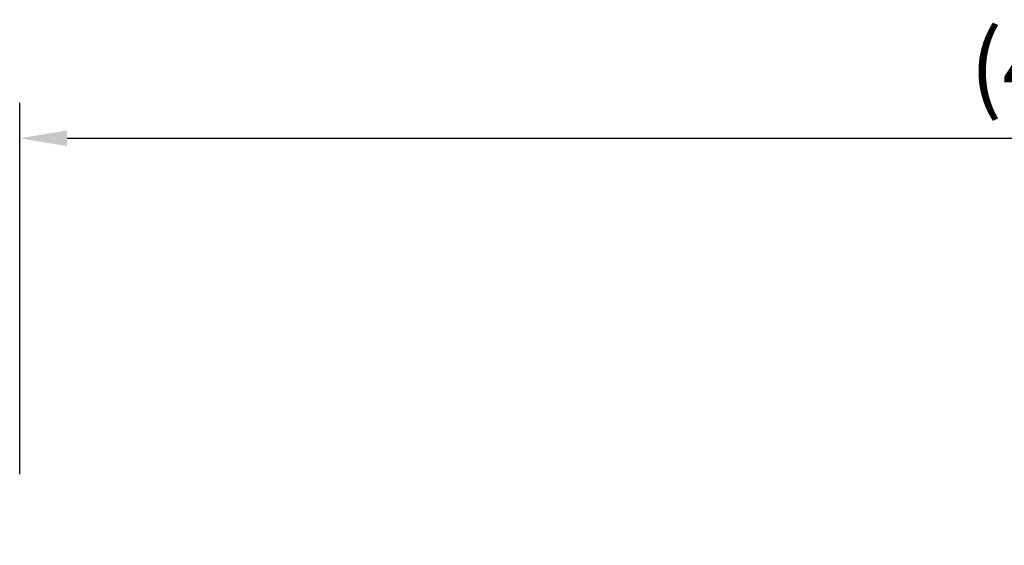
# Model space of a CAD drawing. Units: millimetres. Extents: x 0 to 29700, y 0 to 21000.
# Drawn here: x 7616 to 9693, y 7604 to 8714 of the extents above; entities that cross this region are included whole.
import ezdxf

# ---------------------------------------------------------------- set-up
doc = ezdxf.new("R2010")
doc.units = ezdxf.units.MM
doc.header["$LTSCALE"] = 15
doc.layers.get('0').update_dxf_attribs({"lineweight": 50})
doc.layers.get('DEFPOINTS').update_dxf_attribs({"lineweight": 50})
doc.layers.add('P_2DIM', color=6, linetype='Continuous', lineweight=25)
doc.styles.add('BIGFONT', font='simplex.shx', dxfattribs={"bigfont": 'bigfont.shx'})
doc.dimstyles.new('DIMBIGFONT$0', dxfattribs={"dimscale": 50, "dimtxt": 3, "dimasz": 2, "dimexe": 1.5, "dimexo": 3, "dimgap": 0.75, "dimtad": 1, "dimdec": 0, "dimdsep": 46, "dimtxsty": 'BIGFONT', "dimblk1": 'DOT', "dimblk2": 'DOT', "dimcen": 0, "dimclrt": 230, "dimadec": 0, "dimazin": 0, "dimtfac": 0.6, "dimtdec": 1, "dimtofl": 0, "dimtmove": 2, "dimatfit": 3, "dimldrblk": 'DOT', "dimfxl": 1, "dimtvp": 1, "dimtolj": 1, "dimarcsym": 0})

# ---------------------------------------------------------------- blocks, each defined once
blk = doc.blocks.new('*D15')
at = {"layer": 'DEFPOINTS', "color": 0}
for p in [(12215.4, 8463.3), (7615.9, 7604.4, 0), (12215.4, 7604.4, 0)]:
    blk.add_point(p, dxfattribs=at)
at = {"layer": 'P_2DIM', "color": 0, "lineweight": -2}
for p, q in [((7615.9, 7754.4), (7615.9, 8538.3)), ((12215.4, 7754.4), (12215.4, 8538.3)), ((7715.9, 8463.3), (12115.4, 8463.3))]:
    blk.add_line(p, q, dxfattribs=at)
at = {"layer": 'P_2DIM', "color": 0}
for points in [[(7715.9, 8480), (7715.9, 8446.7), (7615.9, 8463.3)], [(12115.4, 8480), (12115.4, 8446.7), (12215.4, 8463.3)]]:
    blk.add_solid(points, dxfattribs=at)
at = {"layer": 'P_2DIM', "color": 3, "insert": (9915.6, 8615.1), "char_height": 150, "attachment_point": 5, "style": 'BIGFONT'}
blk.add_mtext('\\A1;(4660)', dxfattribs=at)
blk = doc.blocks.new('_DOT')
at = {"color": 0, "linetype": 'ByBlock'}
blk.add_line((-0.5, 0), (-1, 0), dxfattribs=at)
at = {"color": 0, "linetype": 'ByBlock', "const_width": 0.5}
blk.add_lwpolyline([(-0.25, 0, 1), (0.25, 0, 1)], format="xyb", close=True, dxfattribs=at)

msp = doc.modelspace()

# ---------------------------------------------------------------- dimensions: what is measured, and where the dimension line sits
at = {"layer": 'P_2DIM'}
dim = msp.add_linear_dim(base=(12215.4, 8463.3), p1=(7615.9, 7604.4, 0), p2=(12215.4, 7604.4, 0), text='(4660)', dimstyle='DIMBIGFONT$0', override={"dimasz": 2, "dimrnd": 10, "dimclrt": 3, "dimazin": 2}, dxfattribs=at)
dim.commit()
dim.dimension.update_dxf_attribs({"geometry": '*D15', "text_midpoint": (9915.6, 8615.1)})

doc.saveas('drawing.dxf')
